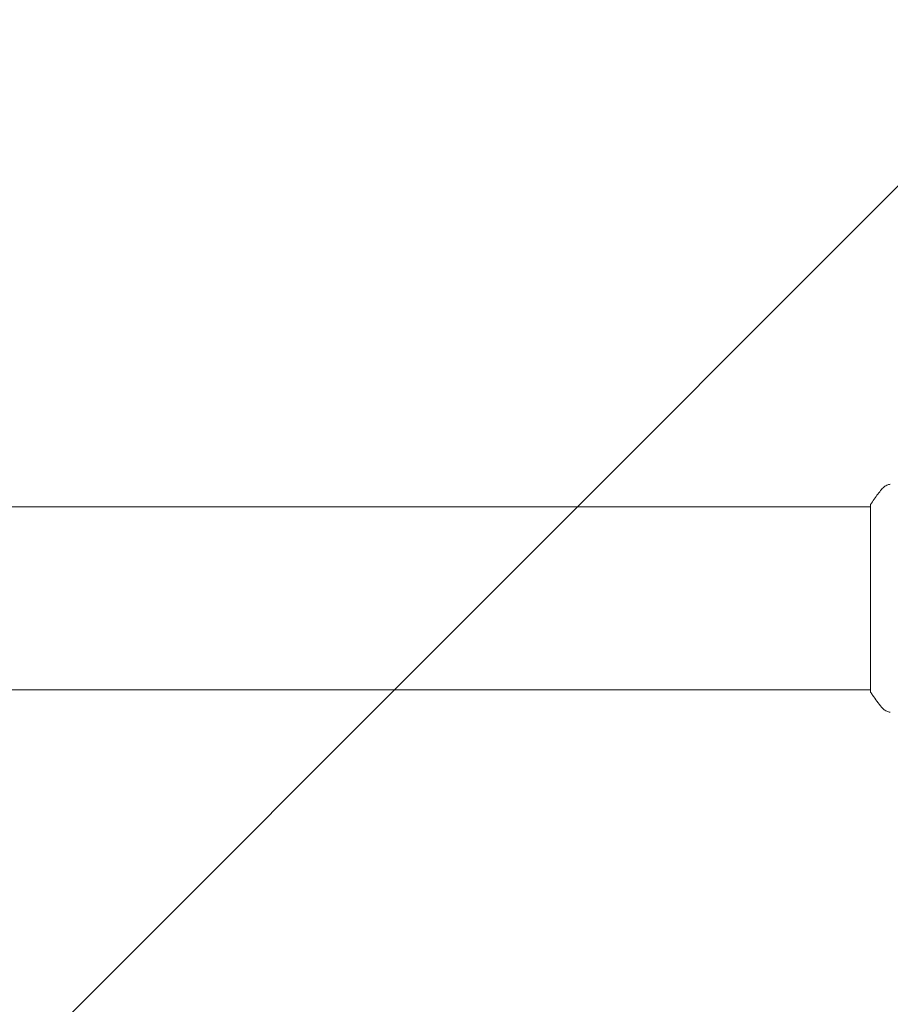
# Model space of a CAD drawing. Units: millimetres. Extents: x -5397 to 5423, y -4186 to 4897.
# Drawn here: x -881 to -700, y -2687 to -2482 of the extents above; entities that cross this region are included whole.
import ezdxf

# ---------------------------------------------------------------- set-up
doc = ezdxf.new("R2010")
doc.units = ezdxf.units.MM
doc.header["$LTSCALE"] = 20
doc.linetypes.add('HIDDEN', pattern=[9.525, 6.35, -3.175])
doc.layers.add('2d', color=230, linetype='Continuous')
doc.layers.add('EN16630-TrainingSpace_Hatch', color=20, linetype='HIDDEN')

msp = doc.modelspace()

# ---------------------------------------------------------------- hatches: boundary and pattern name
at = {"layer": 'EN16630-TrainingSpace_Hatch'}
h = msp.add_hatch(dxfattribs=at)
h.set_pattern_fill('ANSI31', color=256, scale=50)
h.set_pattern_definition([(45, (-1682.23, -2602.31), (-112.253, 112.253), [])])
edge = h.paths.add_edge_path()
edge.add_line((-1641.23, -3602.31), (-1641.23, -1602.31))
edge.add_arc((-1141.23, -1602.31), 500, 0, 180, ccw=False)
edge.add_line((-641.23, -1602.31), (-641.23, -3602.31))
edge.add_arc((-1141.23, -3602.31), 500, -180, 0, ccw=False)

# ---------------------------------------------------------------- linework, layer by layer
at = {"layer": '2d', "lineweight": 0}
for p, q in [((-704.23, -2583.31, 5), (-1578.23, -2583.31, 5)), ((-704.23, -2621.81, 5), (-704.23, -2582.81, 5)), ((-704.23, -2621.31, 5), (-1578.23, -2621.31, 5))]:
    msp.add_line(p, q, dxfattribs=at)
for points, knots in [([(-701.96, -2579.7, 5), (-701.76, -2579.44, 5), (-701.51, -2579.22, 5), (-701.11, -2578.96, 5), (-700.97, -2578.89, 5), (-700.71, -2578.78, 5), (-700.59, -2578.73, 5), (-700.35, -2578.66, 5), (-700.23, -2578.64, 5), (-700.13, -2578.62, 5)], [0, 0, 0, 0, 0.971802, 0.971802, 1.448447, 1.448447, 1.834818, 1.834818, 2.252163, 2.252163, 2.252163, 2.252163]), ([(-704.23, -2582.81, 5), (-703.74, -2582.07, 5), (-703.23, -2581.34, 5), (-702.46, -2580.33, 5), (-702.21, -2580.01, 5), (-701.96, -2579.7, 5)], [0, 0, 0, 0, 2.660887, 2.660887, 3.904745, 3.904745, 3.904745, 3.904745]), ([(-701.96, -2624.92, 5), (-702.59, -2624.14, 5), (-703.22, -2623.3, 5), (-703.95, -2622.23, 5), (-704.09, -2622.02, 5), (-704.23, -2621.81, 5)], [0, 0, 0, 0, 3.150023, 3.150023, 3.901435, 3.901435, 3.901435, 3.901435]), ([(-700.13, -2626, 5), (-700.2, -2625.99, 5), (-700.28, -2625.97, 5), (-700.45, -2625.93, 5), (-700.55, -2625.9, 5), (-700.79, -2625.81, 5), (-700.93, -2625.75, 5), (-701.3, -2625.55, 5), (-701.51, -2625.39, 5), (-701.79, -2625.12, 5), (-701.88, -2625.03, 5), (-701.96, -2624.92, 5)], [0, 0, 0, 0, 0.281105, 0.281105, 0.591987, 0.591987, 1.075535, 1.075535, 1.846945, 1.846945, 2.242897, 2.242897, 2.242897, 2.242897]), ([(-700.13, -2626, 5), (-700.13, -2626, 5), (-700.13, -2626, 5), (-700.13, -2626, 5), (-700.13, -2626, 5), (-700.13, -2626, 5)], [0.00233076317, 0.00233076317, 0.00233076317, 0.00233076317, 0.00233614505, 0.00233614505, 0.00234572328, 0.00234572328, 0.00234572328, 0.00234572328])]:
    msp.add_open_spline(points, degree=3, knots=knots, dxfattribs=at)
for points in [[(-701.96, -2579.7, 5), (-701.96, -2579.7, 5), (-701.96, -2579.7, 5), (-701.96, -2579.7, 5)], [(-701.96, -2624.92, 5), (-701.96, -2624.92, 5), (-701.96, -2624.92, 5), (-701.96, -2624.92, 5)]]:
    msp.add_open_spline(points, degree=3, dxfattribs=at)

doc.saveas('drawing.dxf')
